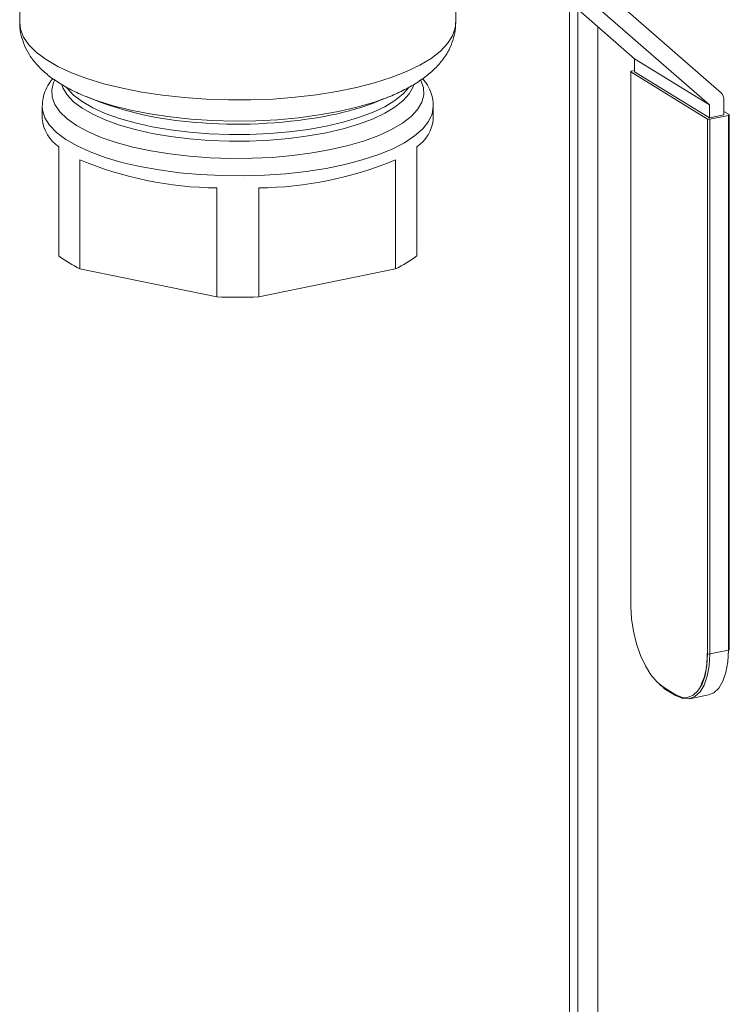
# Model space of a CAD drawing. Extents: x 19.1 to 29.8, y 0.6 to 8.7.
# Drawn here: x 24.7 to 24.9, y 4.9 to 5.1 of the extents above; entities that cross this region are included whole.
import ezdxf

# ---------------------------------------------------------------- set-up
doc = ezdxf.new("R2010")
doc.units = 0
doc.header["$MEASUREMENT"] = 0
doc.layers.get('0').update_dxf_attribs({"linetype": 'CONTINUOUS'})
doc.layers.add('D7', color=7, linetype='CONTINUOUS')

# ---------------------------------------------------------------- blocks, each defined once
blk = doc.blocks.new('A$C19774F7F')
at = {"color": 7, "linetype": 'Continuous', "lineweight": 15}
for p, q in [((4.979083498264384, 1.33105500765939), (4.979083498264384, 1.29087057203531)), ((5.075542265596081, 1.290870534663453), (5.075542265596081, 1.331054970287532)), ((5.115107999093038, 1.282845748415402), (5.08979909592237, 1.304971973610811)), ((5.09974611153778, 1.300564962972337), (5.131675385153297, 1.272650879606936)), ((5.134303511506598, 1.275220224274823), (5.104255211999199, 1.30148986622264)), ((5.100728971197253, 0.9422491634195715), (5.100728971197253, 1.295416594535625)), ((5.102529377295294, 0.9424818319397499), (5.102529377295294, 1.293842657965193)), ((5.106961800212797, 1.289967592122525), (5.106961800212797, 0.9425805018264883)), ((5.115107999093038, 1.282845748415402), (5.131675385153297, 1.272650879606936)), ((5.115107999093038, 1.279974505748096), (5.115107999093038, 1.282845748415402)), ((5.115107985700714, 1.280276543258839), (5.114420988713402, 1.280135626960359)), ((5.114236913330526, 1.280022377214869), (5.114236913330526, 1.161803592890485)), ((5.114286213016495, 1.27995692630082), (5.131221726733681, 1.269535527299029)), ((5.114286213016495, 1.27995692630082), (5.114286213016495, 1.161738141976437)), ((5.115107999093038, 1.279974505748096), (5.131675385153297, 1.269779636939631)), ((4.993779498417378, 1.27449095643939), (4.996481571618997, 1.273393242941899)), ((4.99585092226847, 1.273705061551358), (4.993779498417378, 1.27449095643939)), ((5.058144203622486, 1.273393242274397), (5.060846317702239, 1.274490961587525)), ((5.134863763460512, 1.270433634668174), (5.134863763460512, 1.273875071798823)), ((4.984053643724078, 1.272343003758309), (4.984053643724078, 1.269589829826278)), ((5.07057205689112, 1.269589836699245), (5.07057205689112, 1.272343010631276)), ((5.131675385153297, 1.272650879606936), (5.131675385153297, 1.269779636939631)), ((5.131221726733681, 1.151316742974645), (5.131221726733681, 1.269535527299029)), ((5.134863763460512, 1.270433634668174), (5.131675385153297, 1.269779636939631)), ((5.135869506922912, 1.270337891742944), (5.131724630087515, 1.269487697765241)), ((5.131724630087515, 1.269487697765241), (5.131724630087515, 1.151268913440857)), ((5.134863700285461, 1.271218458540075), (5.136004369014483, 1.27051653923886)), ((5.135869506922912, 1.152119107418559), (5.135869506922912, 1.270337891742944)), ((5.136053731945733, 1.15223238785808), (5.136053731945733, 1.270451172182464)), ((4.98773535900909, 1.239295376737734), (4.98773535900909, 1.263385477031469)), ((5.066890498933486, 1.263385477966886), (5.066890498933486, 1.239295377673151)), ((4.992400325205619, 1.260514854098166), (4.992400325205619, 1.236424753804431)), ((5.062225518925612, 1.236424751906873), (5.062225518925612, 1.260514852200608)), ((5.022647952807144, 1.230220380328564), (5.022647952807144, 1.2543104806223)), ((5.031977899011533, 1.254310483455275), (5.031977899011533, 1.230220383161539)), ((5.022647952807144, 1.230220380328564), (4.992400325205619, 1.236424753804431)), ((5.062225518925612, 1.236424751906873), (5.031977899011533, 1.230220383161539)), ((5.135869506922912, 1.152119107418559), (5.131724630087515, 1.151268913440857)), ((5.13020564085738, 1.145418037890653), (5.129857142506733, 1.144545201080307)), ((5.121784233009233, 1.143620024558701), (5.120583606384425, 1.144543049252955)), ((5.121465350286524, 1.14389876736654), (5.124042503068988, 1.142312896522395)), ((5.12159134712017, 1.143650598595493), (5.124168499902648, 1.142064727751348)), ((5.127320489377095, 1.141373744258103), (5.131465366212492, 1.142223938235806))]:
    blk.add_line(p, q, dxfattribs=at)
at = {"color": 7, "linetype": 'Continuous', "lineweight": 15, "flags": 128}
for points in [[(4.979083498264384, 1.29087057203531), (4.979261085716214, 1.28940154663282), (4.979940909587935, 1.287654037430582), (4.98112288947247, 1.285940559148071), (4.982794494374343, 1.284279381576861), (4.984937972846463, 1.282688058117627), (4.98753065227012, 1.28118348716821), (4.990545071548365, 1.279781584917446), (4.993949067500633, 1.278497232181541), (4.997706978185246, 1.277344025034846), (5.001778572270364, 1.276334196972905), (5.006120850916172, 1.275478492319362), (5.010687858039045, 1.274785914652995), (5.015431042836763, 1.274263872053433), (5.020300163830992, 1.273917866343868), (5.025243674541795, 1.273751501315491), (5.030208999618278, 1.273766681136837), (5.035143698064939, 1.27396314010562), (5.039995330548404, 1.274338769854912), (5.044712679666215, 1.274889727884116), (5.049245433720539, 1.275610018270704), (5.053545786458752, 1.276492103347106), (5.057567948057692, 1.27752659073969), (5.061269491883163, 1.27870250961505), (5.064611095306017, 1.280007470170866), (5.067557334200512, 1.281427543063512), (5.070076999170848, 1.282947678696323), (5.072143222041657, 1.284551874934906), (5.073734356751171, 1.286223003371119), (5.074833414684516, 1.287943402347355), (5.075428536742859, 1.289694832017362), (5.075542265596081, 1.290870534663453)], [(5.114420988713402, 1.280135626960359), (5.114362280677465, 1.280120678534765), (5.114313028093587, 1.280101998817947), (5.11427483070241, 1.2800801994868), (5.1142495412257, 1.280056227648838), (5.114237792116281, 1.280030921880593), (5.114240106282917, 1.280005310943499), (5.114256408074635, 1.279980300822862), (5.114286213016495, 1.27995692630082)], [(5.067824424415743, 1.278079308880012), (5.068385951910511, 1.276531176451619), (5.068472396946131, 1.274890486524483), (5.068041106674809, 1.273256660428527), (5.067097738388224, 1.271650281026347), (5.065653976733824, 1.27009153715608), (5.063728115328043, 1.268599988507332), (5.061344222161974, 1.267194465314637), (5.058532381838742, 1.265892550966388), (5.055328050715072, 1.264710733271264), (5.051771314904325, 1.26366375606659), (5.047907080012433, 1.262764870791301), (5.043783833922344, 1.262025370054755), (5.039453347514236, 1.261454526248678), (5.034970225745564, 1.261059499465065), (5.030390900267474, 1.260845343516888), (5.025772841129065, 1.260814631589014), (5.021174101654761, 1.260967859077582), (5.01665261654335, 1.261303016077306), (5.012265211430741, 1.261815951302379), (5.008066941084959, 1.262500165452698), (5.004110657432772, 1.263347077031974), (5.000446301455963, 1.2643460897565), (4.997119832562216, 1.26548451471821), (4.994172899953082, 1.266748140939372), (4.991642802528045, 1.268121014493651), (4.98956123926332, 1.269585961917904), (4.987954568395903, 1.271124430721293), (4.986842684292878, 1.272717180512389), (4.986239748704673, 1.274344078569118), (4.986153453308997, 1.275984799190285), (4.986584743580334, 1.277618625286241), (4.986781388948682, 1.278040534070609)], [(4.988405046502901, 1.277095596204394), (4.988648407814647, 1.276423552304489), (4.989577073562582, 1.274871477755601), (4.990997607710309, 1.273367131256036), (4.992891612290162, 1.271930060137534), (4.995234311859303, 1.270579070667623), (4.997995095017, 1.269331772046601), (5.001138308903176, 1.268204455835144), (5.004622706937379, 1.267211699135633), (5.00840273233295, 1.266366556980777), (5.012429382043717, 1.265680030697401), (5.016650057124021, 1.265161037212408), (5.021009806147031, 1.264816380562485), (5.025451670783408, 1.264650539239611), (5.029917779579659, 1.264665607006726), (5.034349860123282, 1.264861468837484), (5.038690355970484, 1.26523560471064), (5.04288251304089, 1.265783036446437), (5.04687155358766, 1.266496710280122)], [(5.04687155358766, 1.267956619693209), (5.04288251304089, 1.267242945859524), (5.038690355970484, 1.266695514123729), (5.034349860123282, 1.266321378250571), (5.029917779579659, 1.266125516419814), (5.025451670783408, 1.266110448652698), (5.021009806147031, 1.266276289975573), (5.016650057124021, 1.266620946625497), (5.012429382043717, 1.267139940110488), (5.00840273233295, 1.267826466393864), (5.004622706937379, 1.26867160854872), (5.001138308903176, 1.269664365248233), (4.997995095017, 1.270791681459689), (4.995234311859303, 1.272038980080711), (4.992891612290162, 1.273389969550622), (4.990997607710309, 1.274827040669123), (4.989577073562582, 1.27633138716869), (4.989448452148761, 1.276502985770622)], [(5.04687155358766, 1.266496710280122), (5.050605729880072, 1.267367216798695), (5.054036231605846, 1.26838333902601), (5.057118325948405, 1.269531719195887), (5.059811949943747, 1.270797476449726), (5.062081733629849, 1.272164069815227), (5.063898410051404, 1.273613658310326), (5.065238147251957, 1.2751273892309), (5.066083382868268, 1.276685498457297), (5.066216712822023, 1.2770821569566)], [(5.065226602717512, 1.276571320750648), (5.063898410051404, 1.275073567723414), (5.062081733629849, 1.273623979228315), (5.059811949943747, 1.272257385862814), (5.057118325948405, 1.270991628608975), (5.054036231605846, 1.269843248439098), (5.050605729880072, 1.268827126211783), (5.04687155358766, 1.267956619693209)], [(5.059178896066651, 1.273850090891913), (5.057359559079327, 1.273224985192143), (5.053627436171478, 1.272139339096257), (5.049586765040811, 1.271203412736178), (5.045285009240057, 1.270428146841773), (5.040772569740493, 1.269822674579757), (5.036102272766765, 1.26939414561395), (5.031329030421187, 1.269147443838288), (5.026508614211846, 1.26908557376732), (5.021697724500807, 1.269209249472383), (5.016952511051169, 1.269516945541499), (5.012328912402861, 1.270005179346355), (5.007880860193264, 1.270668142713933), (5.003660768173017, 1.271498014887533), (4.99971779356903, 1.27248517297753), (4.996098568337768, 1.273617987531319), (4.99585092226847, 1.273705061551358)], [(5.060846317702239, 1.274490961587525), (5.060739292584582, 1.274447672343327), (5.059178896066651, 1.273850090891913)], [(5.070571878137581, 1.27229229131252), (5.070309614227991, 1.270652306113376), (5.06952504330722, 1.268982095737967), (5.068228140499382, 1.267352748099911), (5.066434626189601, 1.265783933033033), (5.064166208022893, 1.264294705467771), (5.061450477562897, 1.2629032006946), (5.058320271636259, 1.261626290708967), (5.054813695481979, 1.260479447190025), (5.050973524191644, 1.259476618724501), (5.046845855949908, 1.258629954560417), (5.042481119418238, 1.257949798586378), (5.037932427695477, 1.257444351697229), (5.033254720574075, 1.257119708508791), (5.028504914180115, 1.256979888051896), (5.023740554213685, 1.257026557526104), (5.019019643159648, 1.257259138626943), (5.014399483263954, 1.25767478287259), (5.009935882035148, 1.258268492176263), (5.005683238639048, 1.259033065682601), (5.001693277330997, 1.259959265279236), (4.998014212861587, 1.261035715290257), (4.994690893913596, 1.262249428091724), (4.991763433193238, 1.26358566488666), (4.989267546805873, 1.265028217972042), (4.987233523722946, 1.266559553780784), (4.985685943448598, 1.268161109393879), (4.984643739264992, 1.269813376398056), (4.984119420680297, 1.271496379358372), (4.984053738874334, 1.272326861534371)], [(5.135869506922912, 1.270337891742944), (5.135928214958849, 1.270352840168538), (5.135977617182672, 1.270371550579388), (5.136015664933904, 1.270393319216502), (5.136041104050559, 1.270417321748496), (5.136052853159992, 1.270442627516741), (5.136050538993342, 1.270468238453835), (5.136034087561679, 1.270493217880442), (5.136004369014483, 1.27051653923886)], [(5.114286213016495, 1.161738141976437), (5.114424098897853, 1.159034864242144), (5.11483265925683, 1.156265609428555), (5.115496083870195, 1.153536976141943), (5.116388886312503, 1.150953683752467), (5.117476854297404, 1.148615039913862), (5.118718000018927, 1.146611004291295), (5.120064806412682, 1.145018464314493), (5.121465350286524, 1.14389876736654)], [(5.131465366212492, 1.142223938235806), (5.132597049896614, 1.142686995853019), (5.133712923357503, 1.143712290793621), (5.134628620385381, 1.145234838610953), (5.135309064747258, 1.147196030675265), (5.135728078860392, 1.149520557090473), (5.135869506922912, 1.152119107418559)], [(5.135869506922912, 1.152119107418559), (5.135928214958849, 1.152134055844154), (5.135977617182672, 1.152152766255004), (5.136015664933904, 1.152174534892118), (5.136041104050559, 1.152198537424112), (5.136052853159992, 1.152223843192355), (5.136053731945733, 1.15223238785808)], [(5.124042503068988, 1.142312896522395), (5.125443133337495, 1.141708869354368), (5.126789853336586, 1.141643927088197), (5.128031085452772, 1.142120412359948), (5.129118967043009, 1.143120130378581), (5.130011769485318, 1.144604637028642), (5.130675194098682, 1.146516783408637), (5.131083754457659, 1.148783216685387), (5.131221726733681, 1.151316742974645)], [(5.131724630087515, 1.151268913440857), (5.131583202024995, 1.14867036311277), (5.13116418791186, 1.146345836697562), (5.130483743549984, 1.144384644633249), (5.129568046522106, 1.142862096815917), (5.128452173061216, 1.141836801875316), (5.127179234103902, 1.141348008855505), (5.12579786984514, 1.141414685829648), (5.124361385791698, 1.142034153714558)]]:
    blk.add_lwpolyline(points, dxfattribs=at)
at = {"color": 7, "linetype": 'Continuous', "lineweight": 15}
for centre, radius, start, end in [((5.133104431456299, 1.273931563182644), 0.001760238727422791, 358.1608893752956, 47.06227202002463), ((5.023549993472766, 1.347162944612878), 0.07857905793707544, 249.8503258748925, 267.0415178451135), ((5.036368081028339, 1.328734342670882), 0.05947131164124019, 281.0748550294729, 291.4790994385403), ((4.992359126208026, 1.270323816341874), 0.008337851971354065, 185.0503218255615, 236.3201804654844), ((5.027353880183124, 1.37534299611665), 0.1069435777707978, 265.78539943082, 281.0176432925397), ((5.062266310800023, 1.270323855745294), 0.0083381174187943, 303.6820799165647, 354.9496149654445), ((5.131545363019921, 1.270270597185516), 0.0008031613684633621, 246.2370846975074, 282.8971603616923), ((5.023324238616052, 1.334441481134813), 0.08013385430410552, 247.30017450736, 269.5164492845516), ((5.031301152741047, 1.334443746865742), 0.08013612100873053, 270.4838662704432, 292.6994984724499), ((5.002862796126362, 1.258652774509291), 0.02456721803996724, 231.993052240163, 244.7941792460859), ((5.051759929233153, 1.258657894526046), 0.02457318046845943, 295.2073142576961, 308.0053533035707), ((5.027312889072274, 1.351537329188516), 0.1214066048905322, 267.7979206891805, 272.2021141057718), ((5.114318802856143, 1.161813982161802), 8.254593487691734e-05, 187.2304503515939, 246.7459665605474), ((5.131545363019921, 1.152051812861141), 0.0008031613684724108, 246.2370846977924, 282.897160361549), ((5.121746715542738, 1.143885549188005), 0.0002816755716308085, 177.3102953943888, 236.5240831881747), ((5.124323868325217, 1.142299678343861), 0.0002816755716332195, 177.3102953946644, 236.5240831878956), ((5.124302780147399, 1.142288149194749), 0.0002606689960493647, 238.9933872702529, 282.9927540609673)]:
    blk.add_arc(centre, radius, start, end, dxfattribs=at)
for points, knots in [([(4.979123099902832, 1.290901210194647), (4.979110362778865, 1.290732258613242), (4.979037726241369, 1.289768771259087), (4.979361265348313, 1.288015700950159), (4.980074311477576, 1.285762267184776), (4.981205907126377, 1.283656730724984), (4.982694041170841, 1.281680666626199), (4.984580382960541, 1.279806178355275), (4.986902907636047, 1.278019887533401), (4.989694451303659, 1.276343460571563), (4.992723370215668, 1.274869457760809), (4.994969079100354, 1.274044951718596), (4.996001606249617, 1.273665862122825)], [0, 0, 0, 0, 0.02004693170923429, 0.1143224883174946, 0.2078055736298846, 0.3032027426009754, 0.4035107294427169, 0.5116400759853664, 0.6295756127481501, 0.7564875941440309, 0.8880383953845945, 1, 1, 1, 1]), ([(5.059030873667563, 1.273821823888277), (5.059377508265964, 1.273939731779326), (5.060957591472512, 1.274477197685568), (5.063488690185419, 1.275619359994562), (5.066609010605514, 1.277287328832101), (5.069256154357259, 1.279137151559952), (5.071413834045384, 1.281106074904414), (5.073061155277625, 1.283115001216794), (5.074301460591609, 1.285217943289902), (5.075114544530987, 1.28741287884484), (5.075530614273017, 1.289317356559292), (5.07549532922523, 1.290468901506086), (5.075483428962183, 1.290857272462939)], [0, 0, 0, 0, 0.03713048042796024, 0.1692538738059338, 0.3042963277963598, 0.442226956507379, 0.5598790190162429, 0.6675202249366541, 0.7671944294440558, 0.8616444884299674, 0.9533381110621784, 1, 1, 1, 1]), ([(4.986412971655863, 1.278469458023094), (4.986221076526444, 1.278249060577535), (4.985565909208173, 1.277496580804876), (4.984816005636329, 1.276058134298033), (4.984157240566145, 1.274206269513237), (4.984103385350917, 1.272936847533671), (4.984077092232706, 1.272317092102115)], [0, 0, 0, 0, 0.1270814502221643, 0.4338808035159347, 0.7236100740513991, 1, 1, 1, 1]), ([(5.070512079973394, 1.272263347517455), (5.070527420655889, 1.27259215099136), (5.070573733539103, 1.273584795021052), (5.07014490358122, 1.275211524306411), (5.069375359703283, 1.276986474028125), (5.068590093104614, 1.278014712590804), (5.068217136639472, 1.278503066762899)], [0, 0, 0, 0, 0.1451577993951277, 0.4382253667247633, 0.7331893629611445, 1, 1, 1, 1]), ([(5.131172427047712, 1.151382193888693), (5.1311664101821, 1.150973431898326), (5.131148926278936, 1.149785644846891), (5.130940161415719, 1.147968609236718), (5.130609619498454, 1.146366276700545), (5.130297641223219, 1.145633985736747), (5.13020564085738, 1.145418037890653)], [0, 0, 0, 0, 0.1784249049512283, 0.5184699085252564, 0.8579999054684548, 0.9999999999999999, 0.9999999999999999, 0.9999999999999999, 0.9999999999999999])]:
    blk.add_open_spline(points, degree=3, knots=knots, dxfattribs=at)

msp = doc.modelspace()

# ---------------------------------------------------------------- block references
at = {"layer": 'D7', "color": 7, "linetype": 'Continuous'}
msp.add_blockref('A$C19774F7F', (19.74432525978303, 3.808937514208517), dxfattribs=at)

doc.saveas('drawing.dxf')
